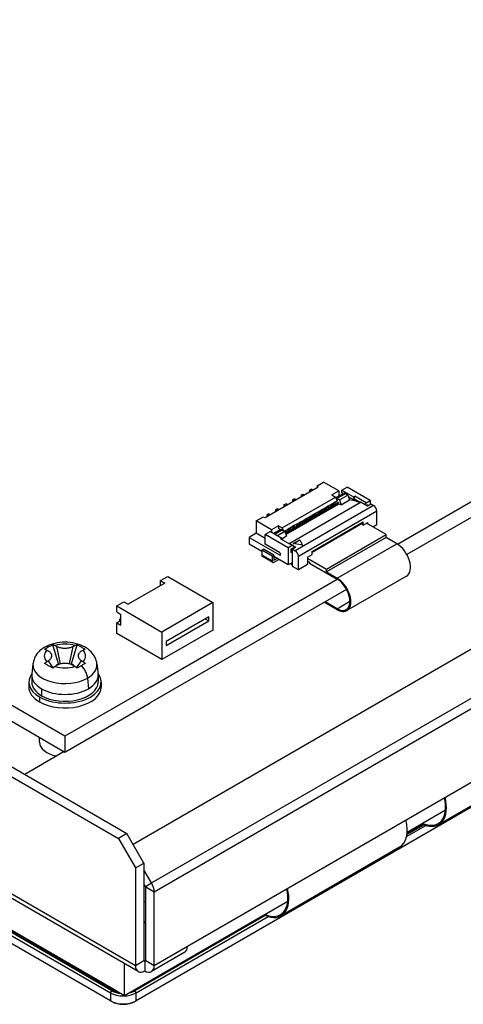
# Model space of a CAD drawing. Units: millimetres. Extents: x 23 to 826, y 21 to 577.
# Drawn here: x 719 to 744, y 114 to 168 of the extents above; entities that cross this region are included whole.
import ezdxf

# ---------------------------------------------------------------- set-up
doc = ezdxf.new("R2010")
doc.units = ezdxf.units.MM
doc.header["$LTSCALE"] = 2
doc.layers.add('Visible Tangent Edges(TDC)', color=179, linetype='Continuous', lineweight=25)
doc.layers.add('表示ｴｯｼﾞ(TDC)', color=7, linetype='Continuous', lineweight=25)

msp = doc.modelspace()

# ---------------------------------------------------------------- linework, layer by layer
at = {"layer": 'Visible Tangent Edges(TDC)'}
for p, q in [((726.3486, 120.7287), (805.4503, 166.3981)), ((805.6022, 165.887), (726.5005, 120.2177)), ((676.0131, 144.7181), (725.4634, 116.168)), ((736.6027, 141.9774), (737.0741, 142.2496)), ((738.6297, 141.5964), (734.2928, 139.0925)), ((736.3199, 141.5147), (736.4141, 141.5692)), ((738.8183, 141.2698), (734.4814, 138.7659)), ((735.377, 140.9704), (735.4713, 141.0248)), ((735.8484, 141.2426), (735.9427, 141.297)), ((734.4342, 140.4261), (734.5285, 140.4805)), ((734.9056, 140.6982), (734.9999, 140.7527)), ((735.2356, 139.0517), (738.0641, 140.6847)), ((733.5857, 140.2356), (733.185, 140.0042)), ((733.9628, 140.1539), (734.0571, 140.2083)), ((736.6217, 137.5737), (739.9216, 139.4788)), ((733.02, 138.5209), (732.4543, 138.8475)), ((733.4325, 138.8543), (733.4914, 138.8883)), ((733.1379, 138.5617), (733.1143, 138.5753)), ((736.6217, 137.5192), (736.6217, 137.5737)), ((736.6217, 135.8863), (737.3288, 136.2945)), ((736.6217, 135.8318), (736.6217, 135.8863)), ((721.3172, 132.8336), (721.1069, 133.805)), ((721.8126, 132.8336), (722.0229, 133.805)), ((720.9192, 132.6215), (720.6489, 133.0117)), ((722.2105, 132.6215), (722.4809, 133.0117)), ((722.8182, 132.0517), (722.8613, 131.4582)), ((720.2685, 131.4582), (720.2685, 131.0772)), ((720.1507, 131.0091), (720.1507, 130.737)), ((726.0153, 120.5363), (726.3486, 120.7287)), ((726.5005, 120.2177), (726.0291, 120.4898)), ((726.5005, 116.168), (728.339, 117.2294)), ((725.4634, 116.168), (725.9348, 116.4401)), ((725.9348, 116.4401), (725.982, 116.4129)), ((725.982, 116.4129), (726.0291, 116.4401)), ((726.0291, 116.4401), (726.5005, 116.168)), ((724.0822, 114.6466), (724.1529, 114.769)), ((724.0822, 114.6466), (724.0822, 114.2111)), ((725.4964, 114.6466), (725.4257, 114.769)), ((725.4964, 114.2111), (725.4964, 114.6466))]:
    msp.add_line(p, q, dxfattribs=at)
for centre, major_axis, start_param, end_param in [((721.5649, 133.2714), (1.1425, 0), 1.0719344, 2.0696582), ((721.5649, 133.2714), (-1.1425, 0), 5.7843234, 6.7820472), ((720.7812, 133.1802), (-0.3333, 0.5774), 5.7545616, 6.2831853), ((721.5649, 133.2714), (1.1425, 0), 5.7843234, 6.7820472), ((721.5649, 132.7752), (-1.7724, 0), 6.221282, 8.6393798), ((721.5649, 132.7752), (1.7724, 0), 5.4977871, 6.3450887), ((721.5649, 133.2714), (-1.1425, 0), 1.0719344, 2.0696582), ((722.3486, 132.2753), (-0.3333, 0.5774), 4.0142573, 5.2410127)]:
    msp.add_ellipse(centre, major_axis=major_axis, ratio=0.5773503, start_param=start_param, end_param=end_param, dxfattribs=at)
at = {"layer": '表示ｴｯｼﾞ(TDC)'}
for p, q in [((725.3334, 122.8707), (804.269, 168.4442)), ((803.033, 158.9769), (725.4964, 114.2111)), ((677.4273, 150.9235), (724.992, 123.462)), ((676.9559, 150.6513), (724.5206, 123.1898)), ((728.339, 117.2294), (777.8365, 145.8068)), ((739.9627, 139.4538), (749.8885, 145.1844)), ((725.6153, 115.8323), (676.165, 144.3824)), ((750.6427, 144.749), (740.4756, 138.879)), ((735.5644, 142.6027), (732.6441, 140.9167)), ((735.5185, 142.685), (735.872, 142.8892)), ((735.5185, 142.685), (735.5185, 142.5762)), ((735.5644, 142.6027), (735.5185, 142.685)), ((736.7205, 142.3993), (735.872, 142.8892)), ((736.8855, 142.4401), (737.1684, 142.6034)), ((738.4412, 141.8686), (737.1684, 142.6034)), ((733.5866, 140.3575), (736.5328, 142.0586)), ((734.6228, 142.1679), (734.7171, 142.2224)), ((734.6228, 142.1679), (734.6228, 142.0591)), ((734.7171, 142.1135), (734.6228, 142.1679)), ((734.7171, 142.2224), (734.8114, 142.1679)), ((735.0942, 142.4401), (735.1885, 142.4945)), ((735.1885, 142.3857), (735.0942, 142.4401)), ((735.0942, 142.4401), (735.0942, 142.3312)), ((735.2828, 142.4401), (735.1885, 142.4945)), ((736.3316, 142.1747), (736.7205, 142.3993)), ((736.3316, 142.1747), (736.5328, 142.0586)), ((736.5328, 142.0586), (736.6145, 141.8481)), ((736.5463, 142.0238), (736.9574, 142.2611)), ((736.7205, 142.3993), (736.7205, 142.1244)), ((736.7205, 142.1815), (736.7701, 142.153)), ((736.7441, 141.8958), (737.2155, 142.1679)), ((736.8855, 142.4401), (737.5219, 142.0727)), ((736.8855, 142.2822), (736.8855, 142.4401)), ((736.9398, 142.2509), (736.8855, 142.2822)), ((737.0741, 142.2496), (737.2155, 142.1679)), ((737.2155, 142.1679), (737.2494, 142.0722)), ((737.6767, 141.8255), (737.2494, 142.0722)), ((737.2494, 142.0722), (737.3098, 141.9013)), ((737.5219, 142.0727), (737.5926, 142.1135)), ((737.5926, 142.1135), (737.5219, 141.991)), ((737.5219, 142.0727), (737.5219, 141.991)), ((738.229, 141.7461), (737.5926, 142.1135)), ((677.5451, 141.5147), (724.0822, 114.6466)), ((724.1529, 114.769), (677.6158, 141.6372)), ((677.7196, 141.7297), (724.86, 114.5132)), ((733.68, 141.6236), (733.7743, 141.678)), ((733.7743, 141.5692), (733.68, 141.6236)), ((733.68, 141.6236), (733.68, 141.5147)), ((733.8686, 141.6236), (733.7743, 141.678)), ((733.7889, 139.9793), (736.697, 141.6583)), ((737.9556, 141.7678), (733.9958, 139.4817)), ((734.1514, 141.8958), (734.2457, 141.9502)), ((734.2457, 141.8413), (734.1514, 141.8958)), ((734.1514, 141.8958), (734.1514, 141.7869)), ((734.34, 141.8958), (734.2457, 141.9502)), ((735.8944, 141.4324), (736.0382, 141.5154)), ((736.3199, 141.5147), (735.9427, 141.297)), ((736.0382, 141.5154), (736.1301, 141.5685)), ((736.0382, 141.4065), (736.0382, 141.5154)), ((736.0382, 141.5127), (736.1301, 141.4596)), ((736.1301, 141.5685), (736.2739, 141.6515)), ((736.1301, 141.5685), (736.1301, 141.4596)), ((736.2727, 141.542), (736.1301, 141.4596)), ((736.2739, 141.6201), (736.2727, 141.6194)), ((736.3072, 141.5765), (736.2727, 141.6194)), ((736.2727, 141.6194), (736.2727, 141.542)), ((736.2727, 141.542), (736.3199, 141.5147)), ((736.2739, 141.6515), (736.3658, 141.7046)), ((736.2739, 141.6201), (736.2739, 141.6515)), ((736.3072, 141.5765), (736.4015, 141.6309)), ((736.3486, 141.6946), (736.3658, 141.6731)), ((736.3658, 141.7046), (736.5096, 141.7876)), ((736.3658, 141.7046), (736.3658, 141.6731)), ((736.367, 141.6738), (736.3658, 141.6731)), ((736.4015, 141.6309), (736.367, 141.6738)), ((736.5096, 141.6787), (736.4058, 141.6188)), ((736.697, 141.7325), (736.4141, 141.5692)), ((736.5096, 141.7876), (736.6145, 141.8481)), ((736.5096, 141.6787), (736.5096, 141.7876)), ((736.5556, 141.8141), (736.697, 141.7325)), ((736.6027, 141.9774), (736.7441, 141.8958)), ((736.697, 141.7325), (736.697, 141.6583)), ((736.8384, 141.6291), (736.697, 141.6583)), ((736.7441, 141.8958), (736.8384, 141.6291)), ((736.8384, 141.6291), (737.3098, 141.9013)), ((737.6767, 141.8255), (737.3098, 141.9013)), ((737.5219, 141.991), (737.8822, 141.783)), ((737.6634, 141.8332), (737.6634, 141.8282)), ((737.6767, 141.8255), (737.8822, 141.783)), ((737.9556, 141.7678), (737.8822, 141.783)), ((737.9556, 141.7678), (738.2998, 141.5692)), ((738.1701, 141.644), (738.229, 141.7461)), ((738.229, 141.7461), (738.4412, 141.8686)), ((738.2998, 141.629), (738.2479, 141.5991)), ((738.2998, 141.5692), (738.4883, 141.678)), ((738.2998, 141.629), (738.2998, 141.5692)), ((738.4412, 141.8686), (738.4412, 141.6508)), ((738.4883, 141.678), (738.6297, 141.5964)), ((724.0822, 114.2111), (677.5451, 141.0793)), ((732.7372, 141.0793), (732.8315, 141.1337)), ((732.8315, 141.0248), (732.7372, 141.0793)), ((732.7372, 141.0793), (732.7372, 140.9704)), ((732.9257, 141.0793), (732.8315, 141.1337)), ((733.2086, 141.3514), (733.3029, 141.4059)), ((733.3029, 141.297), (733.2086, 141.3514)), ((733.2086, 141.3514), (733.2086, 141.2426)), ((733.3971, 141.3514), (733.3029, 141.4059)), ((734.9516, 140.8881), (735.0954, 140.9711)), ((735.377, 140.9704), (734.9999, 140.7527)), ((735.0954, 140.9711), (735.1873, 141.0242)), ((735.0954, 140.8622), (735.0954, 140.9711)), ((735.0954, 140.9684), (735.1873, 140.9153)), ((735.1873, 141.0242), (735.3311, 141.1072)), ((735.1873, 141.0242), (735.1873, 140.9153)), ((735.3299, 140.9976), (735.1873, 140.9153)), ((735.3311, 141.0757), (735.3299, 141.0751)), ((735.3299, 141.0751), (735.3299, 140.9976)), ((735.3644, 141.0321), (735.3299, 141.0751)), ((735.3299, 140.9976), (735.377, 140.9704)), ((735.3311, 141.1072), (735.423, 141.1602)), ((735.3311, 141.0757), (735.3311, 141.1072)), ((735.3644, 141.0321), (735.4587, 141.0866)), ((735.4058, 141.1503), (735.423, 141.1288)), ((735.423, 141.1602), (735.5668, 141.2432)), ((735.423, 141.1602), (735.423, 141.1288)), ((735.4242, 141.1295), (735.423, 141.1288)), ((735.4587, 141.0866), (735.4242, 141.1295)), ((735.5668, 141.1344), (735.463, 141.0744)), ((735.8484, 141.2426), (735.4713, 141.0248)), ((735.5668, 141.2432), (735.6587, 141.2963)), ((735.5668, 141.1344), (735.5668, 141.2432)), ((735.5668, 141.2405), (735.6587, 141.1875)), ((735.6587, 141.2963), (735.8025, 141.3793)), ((735.6587, 141.2963), (735.6587, 141.1875)), ((735.8013, 141.2698), (735.6587, 141.1875)), ((735.8025, 141.3479), (735.8013, 141.3472)), ((735.8358, 141.3043), (735.8013, 141.3472)), ((735.8013, 141.3472), (735.8013, 141.2698)), ((735.8013, 141.2698), (735.8484, 141.2426)), ((735.8025, 141.3793), (735.8944, 141.4324)), ((735.8025, 141.3479), (735.8025, 141.3793)), ((735.8358, 141.3043), (735.9301, 141.3587)), ((735.8772, 141.4224), (735.8944, 141.401)), ((735.8944, 141.4324), (735.8944, 141.401)), ((735.8956, 141.4017), (735.8944, 141.401)), ((735.8956, 141.4017), (735.9301, 141.3587)), ((736.0382, 141.4065), (735.9344, 141.3466)), ((738.8183, 140.5349), (738.8183, 141.2698)), ((679.1338, 140.9132), (724.3886, 114.7854)), ((679.1338, 140.8262), (724.3886, 114.6983)), ((732.1479, 140.7391), (732.5015, 140.9432)), ((732.1479, 140.7391), (732.1479, 140.0586)), ((732.9965, 140.2492), (732.1479, 140.7391)), ((732.6441, 140.9167), (732.5015, 140.9432)), ((733.3854, 140.4737), (732.9965, 140.2492)), ((733.3854, 140.4737), (733.3854, 140.3104)), ((733.3854, 140.4737), (733.5866, 140.3575)), ((734.1526, 140.4268), (734.0088, 140.3437)), ((734.4342, 140.4261), (734.0571, 140.2083)), ((734.2445, 140.4798), (734.1526, 140.4268)), ((734.1526, 140.4268), (734.1526, 140.3179)), ((734.1526, 140.424), (734.2445, 140.371)), ((734.3883, 140.5628), (734.2445, 140.4798)), ((734.2445, 140.4798), (734.2445, 140.371)), ((734.2445, 140.371), (734.3871, 140.4533)), ((734.3871, 140.5307), (734.3883, 140.5314)), ((734.3871, 140.4533), (734.3871, 140.5307)), ((734.4216, 140.4878), (734.3871, 140.5307)), ((734.3871, 140.4533), (734.4342, 140.4261)), ((734.3883, 140.5628), (734.4802, 140.6159)), ((734.3883, 140.5628), (734.3883, 140.5314)), ((734.4216, 140.4878), (734.5159, 140.5422)), ((734.4629, 140.6059), (734.4802, 140.5845)), ((734.4802, 140.6159), (734.624, 140.6989)), ((734.4802, 140.6159), (734.4802, 140.5845)), ((734.4814, 140.5852), (734.4802, 140.5845)), ((734.5159, 140.5422), (734.4814, 140.5852)), ((734.624, 140.5901), (734.5202, 140.5301)), ((734.9056, 140.6982), (734.5285, 140.4805)), ((734.624, 140.6989), (734.7159, 140.752)), ((734.624, 140.5901), (734.624, 140.6989)), ((734.624, 140.6962), (734.7159, 140.6431)), ((734.7159, 140.752), (734.8597, 140.835)), ((734.7159, 140.752), (734.7159, 140.6431)), ((734.8585, 140.7255), (734.7159, 140.6431)), ((734.8597, 140.8036), (734.8585, 140.8029)), ((734.8585, 140.8029), (734.8585, 140.7255)), ((734.893, 140.76), (734.8585, 140.8029)), ((734.8585, 140.7255), (734.9056, 140.6982)), ((734.8597, 140.835), (734.9516, 140.8881)), ((734.8597, 140.8036), (734.8597, 140.835)), ((734.893, 140.76), (734.9873, 140.8144)), ((734.9343, 140.8781), (734.9516, 140.8566)), ((734.9516, 140.8881), (734.9516, 140.8566)), ((734.9528, 140.8573), (734.9516, 140.8566)), ((734.9873, 140.8144), (734.9528, 140.8573)), ((735.0954, 140.8622), (734.9916, 140.8023)), ((735.2356, 139.0066), (738.0364, 140.6236)), ((738.0641, 140.5077), (737.9498, 140.5737)), ((738.0641, 140.5077), (738.0641, 140.6847)), ((738.0641, 140.5077), (738.3163, 140.6533)), ((739.3294, 139.984), (738.2432, 140.6111)), ((738.3163, 140.569), (738.3163, 140.6533)), ((738.5967, 140.407), (738.8183, 140.5349)), ((732.1479, 140.0586), (731.7472, 139.8273)), ((732.6429, 139.7729), (732.1479, 140.0586)), ((732.9257, 140.1539), (732.6429, 139.9906)), ((732.6429, 139.4463), (732.6429, 139.9906)), ((733.9157, 139.2558), (732.6429, 139.9906)), ((732.9257, 140.1539), (733.5621, 139.7865)), ((732.9965, 140.2492), (732.9965, 140.1131)), ((733.469, 140.2471), (733.1167, 140.0437)), ((733.1721, 140.0784), (733.4796, 140.256)), ((733.1744, 140.077), (733.1721, 140.0784)), ((733.1721, 140.0756), (733.1721, 140.0784)), ((733.7271, 140.1539), (733.3264, 139.9226)), ((733.4836, 140.2537), (733.3854, 140.3104)), ((733.8214, 139.8872), (733.5621, 139.7376)), ((733.5857, 140.2356), (733.7271, 140.1539)), ((733.5866, 140.3575), (733.6478, 140.1997)), ((733.7731, 140.2077), (733.7036, 140.1675)), ((733.7271, 140.1539), (733.8214, 139.8872)), ((733.7398, 140.118), (733.7731, 140.0988)), ((733.9628, 140.1539), (733.7671, 140.0409)), ((733.9169, 140.2907), (733.7731, 140.2077)), ((733.7731, 140.2077), (733.7731, 140.0988)), ((733.7731, 140.0988), (733.9157, 140.1811)), ((733.9157, 140.2586), (733.9169, 140.2592)), ((733.9502, 140.2156), (733.9157, 140.2586)), ((733.9157, 140.1811), (733.9157, 140.2586)), ((733.9157, 140.1811), (733.9628, 140.1539)), ((734.0088, 140.3437), (733.9169, 140.2907)), ((733.9169, 140.2907), (733.9169, 140.2592)), ((733.9502, 140.2156), (734.0445, 140.2701)), ((733.9915, 140.3338), (734.0088, 140.3123)), ((734.0088, 140.3437), (734.0088, 140.3123)), ((734.0088, 140.3123), (734.01, 140.313)), ((734.0445, 140.2701), (734.01, 140.313)), ((734.0488, 140.258), (734.1526, 140.3179)), ((736.0296, 138.0788), (739.3294, 139.984)), ((739.3294, 139.8207), (739.3294, 139.984)), ((731.7472, 139.8273), (733.4325, 138.8543)), ((731.7472, 139.8273), (731.7472, 139.4735)), ((731.7472, 139.4735), (732.4543, 139.0652)), ((733.4325, 138.9904), (732.6429, 139.4463)), ((733.5621, 139.7865), (733.4914, 139.7457)), ((734.1278, 139.3782), (733.4914, 139.7457)), ((733.5621, 139.7865), (733.5621, 139.7048)), ((734.1278, 139.3782), (733.9157, 139.2558)), ((733.9958, 139.4817), (733.9224, 139.4968)), ((733.9958, 139.4817), (734.34, 139.283)), ((734.1985, 139.3374), (734.1278, 139.3782)), ((734.1844, 139.4817), (734.5615, 139.6994)), ((734.6996, 139.402), (734.1844, 139.4817)), ((734.1918, 139.4805), (734.5615, 139.6939)), ((734.1985, 139.3374), (734.1985, 139.2013)), ((734.5615, 139.6994), (734.6996, 139.402)), ((734.5615, 139.6994), (734.5615, 139.6939)), ((734.5615, 139.6939), (734.6968, 139.4024)), ((739.3294, 139.8207), (736.0296, 137.9155)), ((739.9216, 139.4788), (739.3294, 139.8207)), ((732.4543, 139.1251), (732.5486, 139.1796)), ((733.02, 138.7985), (732.4543, 139.1251)), ((732.4543, 139.1251), (732.4543, 138.8475)), ((733.1143, 138.853), (732.5486, 139.1796)), ((733.02, 138.7985), (733.1143, 138.853)), ((733.02, 138.7985), (733.02, 138.5209)), ((733.1143, 138.853), (733.1143, 138.5753)), ((733.9157, 139.2558), (733.9157, 138.3032)), ((734.0571, 139.1796), (734.1773, 139.249)), ((734.0571, 139.1796), (734.0571, 138.989)), ((734.0571, 139.1469), (734.1278, 139.1061)), ((734.1514, 139.0108), (734.0571, 139.0652)), ((734.0571, 139.0435), (734.1514, 138.989)), ((734.1514, 138.9709), (734.0571, 138.989)), ((734.1773, 139.249), (734.1278, 139.1061)), ((734.1514, 139.0652), (734.1278, 139.1061)), ((734.34, 139.283), (734.1514, 139.1741)), ((734.1514, 139.1741), (734.2928, 139.0925)), ((734.1514, 138.2215), (734.1514, 139.1741)), ((734.9834, 138.7291), (735.2356, 138.8747)), ((735.2356, 138.8747), (735.2356, 139.0517)), ((733.0545, 138.4446), (732.4889, 138.7712)), ((733.9157, 138.3032), (733.1143, 138.7659)), ((733.3029, 138.657), (733.1379, 138.5617)), ((733.1379, 138.4529), (733.3971, 138.6026)), ((734.1043, 138.412), (733.9157, 138.3032)), ((734.1043, 138.3304), (734.0335, 138.3712)), ((734.1043, 138.3304), (734.1043, 138.412)), ((734.1043, 138.3304), (734.1514, 138.3576)), ((734.4814, 138.031), (734.4814, 138.7659)), ((734.9834, 138.3209), (734.4814, 138.031)), ((734.9834, 138.7291), (734.9834, 138.3209)), ((734.9834, 138.6829), (736.0296, 138.0788)), ((734.9834, 138.5196), (735.0868, 138.4599)), ((735.0868, 138.4599), (735.0868, 138.4054)), ((735.0868, 138.4054), (736.6217, 137.5192)), ((734.4814, 138.031), (734.1514, 138.2215)), ((736.0296, 137.9155), (736.0296, 138.0788)), ((736.0296, 137.9155), (736.6217, 137.5737)), ((727.0898, 137.3016), (725.0627, 136.1313)), ((726.2789, 131.5535), (736.6168, 137.5221)), ((726.8541, 137.4377), (727.2547, 137.669)), ((726.8541, 137.4377), (727.0898, 137.3016)), ((726.8541, 137.1655), (726.8541, 137.4377)), ((727.2547, 137.669), (729.7532, 136.2266)), ((740.4549, 137.6841), (737.1551, 135.779)), ((737.1424, 136.9546), (726.2789, 130.6825)), ((724.4263, 136.036), (724.827, 136.2674)), ((724.827, 136.2674), (725.0627, 136.1313)), ((729.7532, 136.2266), (726.9248, 134.5936)), ((729.7532, 136.2266), (729.7532, 134.7024)), ((736.6217, 135.8318), (735.9097, 136.2429)), ((736.6217, 135.8863), (735.9569, 136.2701)), ((724.4263, 136.036), (726.9248, 134.5936)), ((724.4263, 135.7094), (724.4263, 136.036)), ((724.4263, 135.7094), (724.662, 135.5734)), ((724.662, 134.9746), (724.662, 135.5734)), ((724.4263, 135.1107), (724.662, 135.2468)), ((724.4263, 135.1107), (724.662, 134.9746)), ((724.4263, 134.5119), (724.4263, 135.1107)), ((724.662, 135.3556), (724.5913, 135.3148)), ((724.5913, 135.3148), (724.662, 135.274)), ((724.5913, 135.2059), (724.5913, 135.3148)), ((729.5175, 135.4373), (727.1605, 134.0765)), ((727.1605, 133.8587), (729.5175, 135.2195)), ((729.3289, 135.3284), (729.5175, 135.2195)), ((729.5175, 135.2195), (729.5175, 135.4373)), ((726.9248, 133.0694), (724.4263, 134.5119)), ((729.7532, 134.7024), (726.9248, 133.0694)), ((726.9248, 134.5936), (726.9248, 133.0694)), ((721.2113, 132.8463), (720.8907, 133.8952)), ((721.9184, 132.8463), (722.2391, 133.8952)), ((727.1605, 134.0765), (727.1605, 133.8587)), ((719.7959, 132.8385), (719.7351, 132.2722)), ((721.2113, 132.8463), (721.0832, 132.7723)), ((721.2612, 132.8175), (721.2113, 132.8463)), ((721.9184, 132.8463), (721.8686, 132.8175)), ((722.0466, 132.7723), (721.9184, 132.8463)), ((723.3339, 132.8385), (723.3947, 132.2722)), ((719.5649, 131.8256), (719.5649, 131.5535)), ((719.7316, 132.2067), (719.7316, 131.8256)), ((723.3982, 132.2067), (723.3982, 131.8256)), ((723.5649, 131.8256), (723.5649, 131.5535)), ((721.5649, 128.8313), (716.8508, 131.5529)), ((726.2789, 131.5529), (721.5649, 128.8313)), ((726.2789, 131.5535), (726.2789, 131.5529)), ((716.8508, 130.6831), (721.5649, 127.9614)), ((721.5649, 127.9614), (726.2789, 130.6831)), ((726.2789, 130.6825), (726.2785, 130.6828)), ((726.2789, 130.6831), (726.2789, 130.6825)), ((752.0913, 129.6373), (742.239, 123.9491)), ((720.1649, 128.5052), (720.1649, 128.7697)), ((721.5649, 128.8313), (721.5649, 127.9614)), ((721.519, 127.9879), (719.3359, 126.7275)), ((740.4957, 123.5405), (742.6127, 124.7627)), ((740.4614, 123.2866), (741.533, 123.9053)), ((741.4283, 123.9426), (740.4815, 123.3959)), ((740.4897, 123.4627), (741.4211, 124.0005)), ((741.4211, 124.0005), (741.4283, 123.9426)), ((724.992, 123.462), (724.5206, 123.1898)), ((724.5206, 123.1898), (725.4634, 121.5568)), ((725.9348, 121.829), (724.992, 123.462)), ((740.0705, 122.6971), (733.518, 118.914)), ((725.4634, 121.5568), (725.9348, 121.829)), ((725.4634, 121.5568), (725.4634, 116.168)), ((725.9348, 121.829), (725.9348, 116.4401)), ((726.3486, 120.7287), (725.9348, 121.4455)), ((726.0153, 120.5363), (725.9348, 120.6757)), ((726.0291, 116.4401), (726.0291, 120.4898)), ((726.5005, 116.168), (726.5005, 120.2177)), ((724.86, 114.5132), (733.8917, 119.7277)), ((725.9348, 119.6508), (726.0291, 119.7052)), ((732.642, 118.9353), (725.4257, 114.769)), ((725.4964, 114.6466), (732.812, 118.8702)), ((725.56, 114.9126), (732.6311, 118.995)), ((732.6359, 118.9381), (725.5649, 114.8556)), ((732.6311, 118.995), (732.6359, 118.9381)), ((726.0291, 118.6166), (725.9348, 118.5622)), ((725.9348, 118.5412), (726.0291, 118.5957)), ((726.0291, 118.5086), (725.9537, 118.5521)), ((728.1871, 116.8937), (726.3486, 115.8323)), ((724.86, 114.5132), (724.86, 116.2683)), ((725.982, 116.4129), (725.982, 115.8686)), ((725.56, 114.9126), (725.5649, 114.8556)), ((724.3886, 114.7854), (724.3886, 114.6983)), ((724.3886, 114.6983), (724.464, 114.7418)), ((724.1529, 114.1703), (724.0822, 114.2111)), ((725.4257, 114.1703), (725.4964, 114.2111))]:
    msp.add_line(p, q, dxfattribs=at)
for centre, major_axis, start_param, end_param in [((737.0741, 142.0591), (-0.1167, 0.2021), 5.4977871, 6.2831853), ((736.2256, 141.5692), (0.0667, -0.1155), 0.7853982, 1.3089969), ((736.3199, 141.6236), (0.0667, -0.1155), 0.7853982, 1.3089969), ((736.6027, 141.7869), (0.1167, -0.2021), 2.3561945, 2.636984), ((738.6297, 141.3787), (0.1333, -0.2309), 0.7853982, 2.3561945), ((735.2828, 141.0248), (0.0667, -0.1155), 0.7853982, 1.3089969), ((735.377, 141.0793), (0.0667, -0.1155), 0.7853982, 1.3089969), ((735.7542, 141.297), (0.0667, -0.1155), 0.7853982, 1.3089969), ((735.8484, 141.3514), (0.0667, -0.1155), 0.7853982, 1.3089969), ((734.34, 140.4805), (0.0667, -0.1155), 0.7853982, 1.3089969), ((734.4342, 140.5349), (0.0667, -0.1155), 0.7853982, 1.3089969), ((734.8114, 140.7527), (0.0667, -0.1155), 0.7853982, 1.3089969), ((734.9056, 140.8071), (0.0667, -0.1155), 0.7853982, 1.3089969), ((737.9698, 140.7391), (0.0667, -0.1155), 0, 0.7853982), ((733.5857, 140.045), (-0.1167, 0.2021), 5.4977871, 6.2831853), ((733.8686, 140.2083), (0.0667, -0.1155), 0.7853982, 1.3089969), ((733.9628, 140.2628), (0.0667, -0.1155), 0.7853982, 1.3089969), ((739.9216, 138.6079), (0.5333, -0.9238), 0, 2.3561945), ((732.5722, 138.9156), (-0.0833, -0.1443), 5.4977871, 6.2831853), ((733.4325, 138.9224), (0.0417, -0.0722), 5.4977871, 8.6393798), ((734.2928, 138.8747), (0.1333, -0.2309), 0.7853982, 2.3561945), ((733.1379, 138.589), (-0.0833, -0.1443), 5.4977871, 7.0685835), ((733.1379, 138.589), (-0.0167, -0.0289), 5.4977871, 7.0685835), ((736.6217, 136.7027), (0.5333, -0.9238), 5.4977871, 8.6393798), ((736.6217, 136.7027), (0.5, -0.866), 5.4977871, 8.6393798), ((721.5649, 131.8256), (-2, 0), 5.8646577, 7.0685835), ((721.5649, 132.2067), (-1.8333, 0), 6.221282, 7.0685835), ((721.5649, 131.8256), (2, 0), 3.9269908, 6.7017129), ((721.5649, 132.2067), (1.8333, 0), 5.4977871, 6.3450887), ((721.5649, 131.8256), (-1.8333, 0), 0, 0.7853982), ((721.5649, 131.8256), (1.8333, 0), 3.9269908, 6.2831853), ((721.5649, 131.5535), (-2, 0), 0, 0.7853982), ((721.5649, 131.5535), (2, 0), 3.9269908, 6.2831853), ((721.5649, 132.2067), (-1.8333, 0), 0.7853982, 2.3561945), ((721.5649, 128.5052), (-1.4, 0), 0, 1.2291465), ((741.2056, 125.7389), (1, -1.7321), 5.6507799, 7.3669143), ((741.2056, 125.7389), (1.0333, -1.7898), 5.6507799, 7.3839232), ((739.0372, 124.4869), (1.0333, -1.7898), 0, 1.1007379), ((725.982, 120.517), (-0.0333, 0.0577), 3.9269908, 4.712389), ((725.982, 120.517), (0.3667, -0.6351), 0.7853982, 1.5707963), ((732.4846, 120.7038), (1, -1.7321), 5.6015026, 7.3669143), ((732.4846, 120.7038), (1.0333, -1.7898), 5.6015026, 7.3839232), ((727.8204, 117.5288), (0.3667, -0.6351), 0, 0.7853982), ((725.982, 116.4673), (-0.3667, -0.6351), 5.4977871, 7.0685835), ((725.982, 116.4673), (-0.0333, -0.0577), 5.4977871, 7.0685835), ((725.982, 116.4673), (0.0333, -0.0577), 5.4977871, 7.0685835), ((725.982, 116.4673), (0.3667, -0.6351), 5.4977871, 7.0685835), ((725.4136, 116.6213), (-1.0333, 1.7898), 2.418053, 2.4599099), ((725.4136, 116.6213), (1, -1.7321), 5.598233, 5.6015026), ((724.7893, 115.0548), (1, 0), 3.9269908, 5.4977871), ((724.7893, 115.1365), (-0.9, 0), 0.7853982, 1.4411453), ((724.7893, 115.1365), (-0.9, 0), 1.9137405, 2.3561945), ((724.7893, 114.6193), (-1, 0), 0.7853982, 2.3561945), ((724.7893, 114.5377), (0.9, 0), 3.9269908, 5.4977871)]:
    msp.add_ellipse(centre, major_axis=major_axis, ratio=0.5773503, start_param=start_param, end_param=end_param, dxfattribs=at)
for points, knots in [([(723.3339, 132.8385), (723.3206, 132.9621), (723.2848, 133.0811), (723.1758, 133.3082), (723.099, 133.4127), (722.9037, 133.6153), (722.7797, 133.7045), (722.4864, 133.8652), (722.3126, 133.928), (721.9468, 134.0135), (721.7542, 134.0346), (721.3714, 134.0341), (721.1812, 134.013), (720.8117, 133.9267), (720.6324, 133.8613), (720.4599, 133.7645), (720.4539, 133.7611), (720.4479, 133.7576)], [2.4180978, 2.4180978, 2.4180978, 2.4180978, 2.6266426, 2.6266426, 2.8640191, 2.8640191, 3.1675284, 3.1675284, 3.5422531, 3.5422531, 3.9291658, 3.9291658, 4.3114749, 4.3114749, 4.6983836, 4.6983836, 4.712389, 4.712389, 4.712389, 4.712389]), ([(720.4479, 133.7576), (720.386, 133.7219), (720.3259, 133.682), (720.2106, 133.5928), (720.1554, 133.5433), (720.0521, 133.4331), (720.004, 133.3723), (719.9189, 133.2383), (719.882, 133.165), (719.825, 133.0081), (719.8051, 132.9243), (719.7959, 132.8385)], [4.71238898, 4.71238898, 4.71238898, 4.71238898, 4.85708794, 4.85708794, 5.0017869, 5.0017869, 5.14648586, 5.14648586, 5.29118483, 5.29118483, 5.43588379, 5.43588379, 5.43588379, 5.43588379])]:
    msp.add_open_spline(points, degree=3, knots=knots, dxfattribs=at)
for points in [[(720.6615, 133.7759), (720.6862, 133.7901), (720.7361, 133.818), (720.8124, 133.858), (720.8644, 133.8832), (720.8907, 133.8952)], [(720.8907, 133.8952), (720.9119, 133.8913), (720.9543, 133.8799), (720.9969, 133.8616), (721.0183, 133.8506)], [(722.1115, 133.8506), (722.1328, 133.8616), (722.1755, 133.8799), (722.2179, 133.8913), (722.2391, 133.8952)], [(722.2391, 133.8952), (722.2911, 133.8714), (722.3935, 133.8195), (722.5435, 133.7329), (722.6408, 133.6695), (722.6885, 133.6358)], [(720.4413, 133.6358), (720.4654, 133.6528), (720.514, 133.6858), (720.5875, 133.7323), (720.6368, 133.7616), (720.6615, 133.7759)], [(720.5617, 133.587), (720.5406, 133.5981), (720.4996, 133.6173), (720.4604, 133.6306), (720.4413, 133.6358)], [(720.6489, 133.5405), (720.6348, 133.5481), (720.6062, 133.5634), (720.5767, 133.579), (720.5617, 133.587)], [(720.6489, 133.0117), (720.6751, 133.0284), (720.7191, 133.0618), (720.7656, 133.1098), (720.7974, 133.1549), (720.8187, 133.1983), (720.8315, 133.2423), (720.8357, 133.286), (720.8314, 133.329), (720.8189, 133.3705), (720.7981, 133.4113), (720.7665, 133.4533), (720.7197, 133.4971), (720.6754, 133.5264), (720.6489, 133.5405)], [(721.0183, 133.8506), (721.0335, 133.8428), (721.0635, 133.8274), (721.0926, 133.8124), (721.1069, 133.805)], [(721.1069, 133.805), (721.1331, 133.7914), (721.1864, 133.7684), (721.2659, 133.7437), (721.3417, 133.7268), (721.4145, 133.7157), (721.4869, 133.7091), (721.5606, 133.7067), (721.6354, 133.7086), (721.7113, 133.7151), (721.7879, 133.7267), (721.8667, 133.7444), (721.9469, 133.7697), (721.9981, 133.7921), (722.0229, 133.805)], [(722.0229, 133.805), (722.037, 133.8123), (722.0658, 133.8272), (722.096, 133.8427), (722.1115, 133.8506)], [(722.4809, 133.5405), (722.4547, 133.5265), (722.4106, 133.4975), (722.3642, 133.4542), (722.3324, 133.4125), (722.3111, 133.3713), (722.2982, 133.3285), (722.2941, 133.2852), (722.2984, 133.2418), (722.3109, 133.199), (722.3317, 133.1561), (722.3633, 133.1109), (722.4101, 133.0623), (722.4544, 133.0285), (722.4809, 133.0117)], [(722.5681, 133.587), (722.553, 133.579), (722.5234, 133.5632), (722.4949, 133.548), (722.4809, 133.5405)], [(722.6885, 133.6358), (722.6694, 133.6306), (722.6302, 133.6173), (722.5891, 133.5981), (722.5681, 133.587)], [(720.4413, 132.8573), (720.4604, 132.8766), (720.4996, 132.9123), (720.5407, 132.9423), (720.5617, 132.9558)], [(720.8907, 132.5978), (720.8387, 132.629), (720.7363, 132.6896), (720.5863, 132.7762), (720.489, 132.8309), (720.4413, 132.8573)], [(720.5617, 132.9558), (720.5768, 132.9656), (720.6064, 132.9846), (720.6349, 133.0028), (720.6489, 133.0117)], [(722.0229, 132.7473), (721.9967, 132.7635), (721.9434, 132.7909), (721.8639, 132.8204), (721.7881, 132.8405), (721.7153, 132.8538), (721.6429, 132.8617), (721.5692, 132.8646), (721.4944, 132.8623), (721.4184, 132.8545), (721.3419, 132.8407), (721.263, 132.8195), (721.1829, 132.7893), (721.1317, 132.7626), (721.1069, 132.7473)], [(722.6885, 132.8573), (722.6644, 132.844), (722.6158, 132.8169), (722.5422, 132.7752), (722.493, 132.747), (722.4683, 132.7327)], [(722.4809, 133.0117), (722.495, 133.0027), (722.5236, 132.9844), (722.5531, 132.9655), (722.5681, 132.9558)], [(722.5681, 132.9558), (722.5891, 132.9423), (722.6302, 132.9123), (722.6694, 132.8766), (722.6885, 132.8573)], [(721.0183, 132.6922), (720.9969, 132.6789), (720.9543, 132.6497), (720.9119, 132.6159), (720.8907, 132.5978)], [(721.1069, 132.7473), (721.0928, 132.7385), (721.0639, 132.7206), (721.0337, 132.7018), (721.0183, 132.6922)], [(722.1115, 132.6922), (722.0962, 132.7017), (722.0662, 132.7204), (722.0372, 132.7384), (722.0229, 132.7473)], [(722.2391, 132.5978), (722.2179, 132.6159), (722.1755, 132.6497), (722.1328, 132.6789), (722.1115, 132.6922)], [(722.4683, 132.7327), (722.4436, 132.7185), (722.3937, 132.6895), (722.3174, 132.6446), (722.2654, 132.6136), (722.2391, 132.5978)]]:
    msp.add_open_spline(points, degree=3, dxfattribs=at)

doc.saveas('drawing.dxf')
